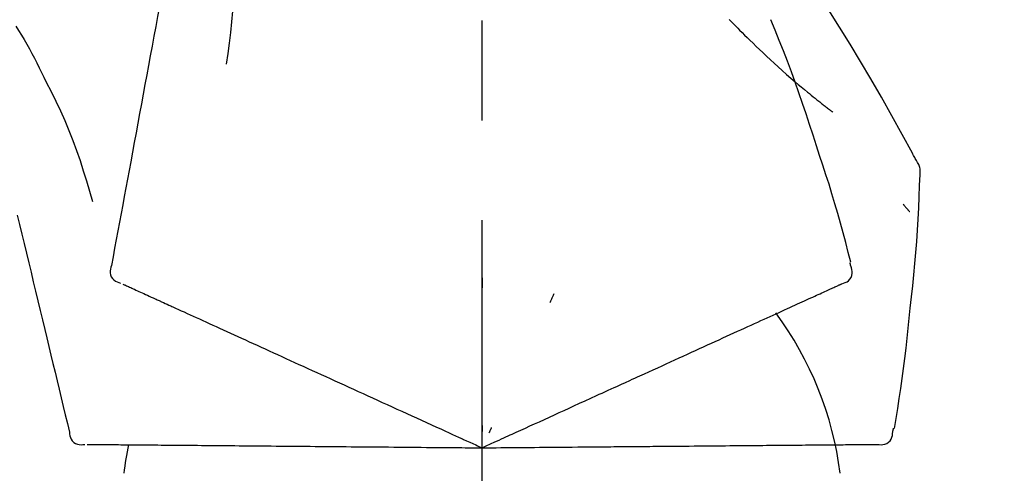
# Model space of a CAD drawing. Extents: x 0 to 26473, y -11045 to -2175.
# Drawn here: x 20419 to 20481, y -7853 to -7825 of the extents above; entities that cross this region are included whole.
import ezdxf

# ---------------------------------------------------------------- set-up
doc = ezdxf.new("R2010")
doc.units = 0
doc.header["$LTSCALE"] = 50
doc.header["$MEASUREMENT"] = 0
doc.linetypes.add('CENTER2', pattern=[1.125, 0.75, -0.125, 0.125, -0.125])
doc.layers.get('0').update_dxf_attribs({"linetype": 'CONTINUOUS'})
doc.layers.get('DEFPOINTS').update_dxf_attribs({"color": 146, "linetype": 'CONTINUOUS'})
doc.layers.add('150-機器', color=8, linetype='CONTINUOUS')
doc.layers.add('166-寸法B', color=11, linetype='CONTINUOUS')
doc.styles.add('KH001', font='txt')
doc.dimstyles.new('KH1xx030', dxfattribs={"dimscale": 30, "dimtxt": 2, "dimasz": 0.6, "dimexe": 0.3, "dimexo": 1.2, "dimgap": 0.5, "dimtad": 3, "dimdec": 1, "dimdsep": 46, "dimlunit": 6, "dimtxsty": 'KH001', "dimblk": 'DOT', "dimcen": 1, "dimdle": 1, "dimclrd": 256, "dimclre": 256, "dimclrt": 256, "dimadec": 0, "dimazin": 0, "dimtfac": 1, "dimtdec": 1, "dimtix": 1, "dimtmove": 2, "dimatfit": 3, "dimldrblk": 'CLOSEDBLANK', "dimfxl": 1, "dimtolj": 1, "dimtzin": 0, "dimlwd": -1, "dimlwe": -1, "dimarcsym": 0})

# ---------------------------------------------------------------- blocks, each defined once
blk = doc.blocks.new('F402_D')
at = {"layer": '150-機器', "color": 161, "linetype": 'CENTER2'}
blk.add_line((0, -53.668), (0, 250.266), dxfattribs=at)
at = {"layer": '150-機器', "color": 13, "linetype": 'Continuous'}
for points in [[(-18.411, 175.663), (-18.484, 175.266), (-18.558, 174.868), (-18.632, 174.471), (-18.705, 174.073), (-18.779, 173.676), (-18.853, 173.278), (-18.926, 172.881), (-19, 172.483), (-19.188, 171.469), (-19.376, 170.455), (-19.564, 169.44), (-19.752, 168.426), (-19.866, 167.809), (-19.981, 167.192), (-20.095, 166.575), (-20.209, 165.958), (-20.324, 165.341), (-20.438, 164.724), (-20.552, 164.107), (-20.667, 163.49)], [(-15.627, 170.358), (-15.594, 169.69), (-15.565, 169.021), (-15.546, 168.353), (-15.54, 167.684), (-15.553, 167.014), (-15.583, 166.344), (-15.628, 165.676), (-15.688, 165.008), (-15.76, 164.343), (-15.842, 163.679), (-15.93, 163.016), (-16.021, 162.353)], [(27.254, 156.251), (27.218, 156.317), (27.181, 156.383), (27.145, 156.449), (27.108, 156.515), (27.072, 156.581), (27.035, 156.647), (26.999, 156.713), (26.962, 156.779), (26.316, 157.947), (25.67, 159.116), (25.019, 160.282), (24.357, 161.442), (23.718, 162.528), (23.066, 163.606), (22.401, 164.675), (21.723, 165.738), (21.036, 166.792), (20.34, 167.841), (19.638, 168.886), (18.934, 169.929)], [(15.501, 165.139), (15.487, 165.154)], [(-29.207, 164.744), (-29.032, 164.461), (-28.858, 164.177), (-28.686, 163.892), (-28.517, 163.605), (-28.352, 163.315), (-28.192, 163.023), (-28.036, 162.729), (-27.883, 162.433), (-27.735, 162.134), (-27.589, 161.835), (-27.445, 161.534), (-27.302, 161.233)], [(15.501, 165.139), (15.554, 165.085), (15.606, 165.032), (15.659, 164.978), (15.712, 164.925), (15.817, 164.817), (15.923, 164.709), (16.029, 164.601), (16.135, 164.493), (16.294, 164.335), (16.454, 164.177), (16.615, 164.02), (16.776, 163.864), (16.978, 163.668), (17.18, 163.473), (17.383, 163.279), (17.587, 163.085), (17.824, 162.861), (18.063, 162.638), (18.304, 162.417), (18.545, 162.197), (18.812, 161.957), (19.08, 161.719), (19.351, 161.483), (19.623, 161.248), (19.812, 161.087), (20.003, 160.927), (20.194, 160.767), (20.387, 160.609), (20.507, 160.511), (20.628, 160.413), (20.749, 160.315), (20.87, 160.218), (20.927, 160.172), (20.984, 160.126), (21.041, 160.081), (21.099, 160.035), (21.155, 159.99), (21.211, 159.946), (21.268, 159.902), (21.324, 159.857), (21.379, 159.814), (21.434, 159.771), (21.49, 159.728), (21.545, 159.685), (21.599, 159.643), (21.654, 159.601), (21.708, 159.56), (21.763, 159.518), (21.798, 159.491), (21.833, 159.464), (21.869, 159.438), (21.904, 159.411), (21.922, 159.398), (21.94, 159.384), (21.957, 159.371), (21.975, 159.358)], [(20.954, 157.239), (20.741, 157.906), (20.526, 158.572), (20.309, 159.238), (20.086, 159.901), (19.858, 160.563), (19.623, 161.222), (19.382, 161.879), (19.135, 162.534), (18.883, 163.187), (18.626, 163.837), (18.365, 164.487), (18.103, 165.135)], [(-20.667, 163.49), (-20.779, 162.887), (-20.891, 162.283), (-21.002, 161.679), (-21.114, 161.076), (-21.226, 160.472), (-21.338, 159.869), (-21.45, 159.265), (-21.562, 158.661), (-21.674, 158.058), (-21.786, 157.454), (-21.897, 156.851), (-22.009, 156.247)], [(-27.302, 161.233), (-27, 160.636), (-26.701, 160.037), (-26.412, 159.434), (-26.135, 158.826), (-25.874, 158.209), (-25.629, 157.585), (-25.398, 156.955), (-25.181, 156.321), (-24.977, 155.684), (-24.781, 155.044), (-24.592, 154.403), (-24.406, 153.76)], [(23.103, 149.954), (22.944, 150.567), (22.784, 151.18), (22.621, 151.792), (22.455, 152.404), (22.283, 153.013), (22.107, 153.621), (21.925, 154.228), (21.738, 154.833), (21.547, 155.436), (21.351, 156.038), (21.153, 156.639), (20.954, 157.239)], [(-22.009, 156.247), (-22.11, 155.705), (-22.21, 155.164), (-22.31, 154.622), (-22.411, 154.08), (-22.511, 153.539), (-22.612, 152.997), (-22.712, 152.455), (-22.812, 151.914), (-22.913, 151.372), (-23.013, 150.831), (-23.114, 150.289), (-23.214, 149.747)], [(27.44, 155.463), (27.446, 155.532), (27.451, 155.6), (27.453, 155.669), (27.451, 155.738), (27.444, 155.808), (27.43, 155.877), (27.411, 155.945), (27.387, 156.011), (27.358, 156.073), (27.326, 156.133), (27.29, 156.193), (27.254, 156.251)], [(26.832, 147.082), (26.909, 147.778), (26.984, 148.474), (27.055, 149.17), (27.122, 149.867), (27.183, 150.564), (27.237, 151.262), (27.284, 151.96), (27.325, 152.659), (27.359, 153.358), (27.389, 154.057), (27.415, 154.756), (27.44, 155.455)], [(26.381, 153.593), (26.39, 153.582), (26.399, 153.571), (26.408, 153.56), (26.418, 153.548), (26.435, 153.528), (26.452, 153.508), (26.469, 153.487), (26.487, 153.467), (26.51, 153.44), (26.533, 153.412), (26.557, 153.385), (26.58, 153.357), (26.599, 153.335), (26.618, 153.312), (26.637, 153.29), (26.656, 153.268), (26.671, 153.251), (26.686, 153.234), (26.701, 153.217), (26.716, 153.2), (26.727, 153.188), (26.737, 153.176), (26.748, 153.164), (26.759, 153.153), (26.765, 153.147), (26.771, 153.141), (26.777, 153.136), (26.783, 153.13), (26.785, 153.128), (26.788, 153.126), (26.79, 153.124), (26.792, 153.121)], [(-29.112, 152.909), (-28.969, 152.312), (-28.826, 151.715), (-28.683, 151.118), (-28.539, 150.522), (-28.396, 149.925), (-28.253, 149.328), (-28.109, 148.731), (-27.966, 148.134), (-27.823, 147.537), (-27.679, 146.94), (-27.536, 146.343), (-27.393, 145.746)], [(23.099, 149.723), (23.096, 149.741), (23.092, 149.759), (23.088, 149.777), (23.084, 149.795), (23.08, 149.813), (23.076, 149.831), (23.073, 149.849), (23.069, 149.867), (23.065, 149.886), (23.061, 149.904), (23.057, 149.922), (23.053, 149.94)], [(-23.214, 149.747), (-23.249, 149.635), (-23.279, 149.522), (-23.297, 149.409), (-23.298, 149.295), (-23.273, 149.168), (-23.224, 149.046), (-23.152, 148.936), (-23.063, 148.843), (-22.969, 148.778), (-22.866, 148.728), (-22.756, 148.688), (-22.644, 148.652)], [(22.535, 148.603), (22.65, 148.639), (22.761, 148.68), (22.867, 148.731), (22.962, 148.797), (23.053, 148.893), (23.125, 149.007), (23.174, 149.133), (23.197, 149.263), (23.194, 149.38), (23.172, 149.495), (23.139, 149.609), (23.099, 149.723)], [(0.004, 148.971), (0.004, 148.92), (0.004, 148.869), (0.004, 148.818), (0.004, 148.767), (0.004, 148.715), (0.004, 148.664), (0.004, 148.613), (0.004, 148.562), (0.004, 148.511), (0.004, 148.459), (0.004, 148.408), (0.004, 148.357)], [(-22.504, 148.589), (-22.46, 148.569), (-22.417, 148.549), (-22.373, 148.529), (-22.33, 148.509)], [(-22.33, 148.509), (-22.269, 148.482), (-22.208, 148.454), (-22.148, 148.426), (-22.087, 148.399)], [(-22.087, 148.399), (-22.01, 148.363), (-21.932, 148.328), (-21.855, 148.293), (-21.777, 148.257)], [(-21.777, 148.257), (-21.683, 148.215), (-21.59, 148.172), (-21.496, 148.129), (-21.402, 148.086)], [(-21.402, 148.086), (-21.292, 148.036), (-21.182, 147.986), (-21.072, 147.936), (-20.962, 147.886)], [(21.29, 148.036), (21.385, 148.079), (21.479, 148.122), (21.574, 148.165), (21.668, 148.208)], [(21.668, 148.208), (21.746, 148.243), (21.824, 148.279), (21.901, 148.314), (21.979, 148.349)], [(21.979, 148.349), (22.04, 148.377), (22.1, 148.405), (22.161, 148.432), (22.221, 148.46)], [(22.221, 148.46), (22.262, 148.478), (22.303, 148.497), (22.343, 148.515), (22.384, 148.534), (22.4, 148.541), (22.416, 148.549), (22.432, 148.556), (22.449, 148.563), (22.459, 148.568), (22.469, 148.572), (22.478, 148.577), (22.488, 148.582), (22.49, 148.582), (22.491, 148.583), (22.492, 148.583), (22.493, 148.584), (22.494, 148.584), (22.495, 148.585), (22.496, 148.585), (22.497, 148.585), (22.498, 148.586), (22.499, 148.586), (22.5, 148.587), (22.501, 148.587), (22.502, 148.588), (22.503, 148.588), (22.504, 148.589), (22.505, 148.589), (22.508, 148.59), (22.51, 148.591), (22.512, 148.592), (22.514, 148.593), (22.515, 148.594), (22.516, 148.594), (22.517, 148.595), (22.518, 148.595), (22.519, 148.595), (22.52, 148.596), (22.521, 148.596), (22.522, 148.597), (22.523, 148.597), (22.524, 148.598), (22.525, 148.598), (22.526, 148.599), (22.527, 148.599), (22.528, 148.6), (22.529, 148.6), (22.531, 148.601), (22.532, 148.601), (22.533, 148.602), (22.534, 148.602), (22.535, 148.603)], [(-20.962, 147.886), (-20.841, 147.831), (-20.719, 147.775), (-20.598, 147.72), (-20.476, 147.664), (-20.412, 147.635), (-20.349, 147.606), (-20.285, 147.577), (-20.221, 147.548), (-20.185, 147.532), (-20.149, 147.515), (-20.113, 147.499), (-20.077, 147.482), (-19.961, 147.43), (-19.846, 147.377), (-19.731, 147.325), (-19.615, 147.272), (-19.554, 147.244), (-19.493, 147.217), (-19.433, 147.189), (-19.372, 147.161)], [(4.5, 147.973), (4.478, 147.927), (4.456, 147.88), (4.435, 147.834), (4.413, 147.787), (4.391, 147.741), (4.37, 147.695), (4.348, 147.648), (4.326, 147.602), (4.305, 147.555), (4.283, 147.509), (4.261, 147.463), (4.24, 147.416)], [(19.764, 147.34), (19.907, 147.405), (20.05, 147.47), (20.194, 147.536), (20.337, 147.601)], [(20.337, 147.601), (20.464, 147.659), (20.592, 147.717), (20.719, 147.775), (20.846, 147.833)], [(20.846, 147.833), (20.957, 147.884), (21.068, 147.934), (21.179, 147.985), (21.29, 148.036)], [(-19.372, 147.161), (-19.195, 147.081), (-19.019, 147), (-18.843, 146.92), (-18.666, 146.84)], [(-18.666, 146.84), (-18.476, 146.753), (-18.286, 146.666), (-18.095, 146.579), (-17.905, 146.493)], [(18.433, 146.733), (18.607, 146.812), (18.781, 146.892), (18.954, 146.971), (19.128, 147.05)], [(19.128, 147.05), (19.287, 147.123), (19.446, 147.195), (19.605, 147.267), (19.764, 147.34)], [(25.832, 139.552), (25.936, 140.177), (26.04, 140.802), (26.14, 141.428), (26.237, 142.054), (26.328, 142.681), (26.414, 143.308), (26.495, 143.936), (26.57, 144.565), (26.64, 145.194), (26.707, 145.823), (26.77, 146.453), (26.832, 147.082)], [(-17.905, 146.493), (-17.701, 146.4), (-17.497, 146.307), (-17.293, 146.214), (-17.089, 146.121)], [(16.869, 146.021), (17.072, 146.113), (17.274, 146.205), (17.476, 146.297), (17.679, 146.39)], [(17.679, 146.39), (17.867, 146.476), (18.056, 146.561), (18.244, 146.647), (18.433, 146.733)], [(-27.393, 145.746), (-27.264, 145.211), (-27.136, 144.675), (-27.007, 144.139), (-26.878, 143.604), (-26.75, 143.068), (-26.621, 142.532), (-26.493, 141.997), (-26.364, 141.461), (-26.235, 140.925), (-26.107, 140.39), (-25.978, 139.854), (-25.85, 139.318)], [(-17.089, 146.121), (-16.872, 146.022), (-16.655, 145.923), (-16.439, 145.824), (-16.222, 145.726)], [(-16.222, 145.726), (-15.992, 145.621), (-15.763, 145.517), (-15.534, 145.412), (-15.304, 145.308)], [(15.094, 145.212), (15.322, 145.316), (15.551, 145.42), (15.779, 145.524), (16.007, 145.628)], [(16.007, 145.628), (16.222, 145.726), (16.438, 145.824), (16.654, 145.922), (16.869, 146.021)], [(-15.304, 145.308), (-15.063, 145.198), (-14.822, 145.088), (-14.581, 144.978), (-14.34, 144.868)], [(14.135, 144.774), (14.375, 144.884), (14.614, 144.993), (14.854, 145.102), (15.094, 145.212)], [(-14.34, 144.868), (-14.088, 144.753), (-13.836, 144.639), (-13.584, 144.524), (-13.332, 144.409)], [(-13.332, 144.409), (-13.07, 144.289), (-12.808, 144.17), (-12.546, 144.05), (-12.284, 143.931)], [(13.131, 144.317), (13.382, 144.432), (13.633, 144.546), (13.884, 144.66), (14.135, 144.774)], [(-12.284, 143.931), (-12.012, 143.807), (-11.74, 143.683), (-11.469, 143.56), (-11.197, 143.436)], [(11.007, 143.349), (11.277, 143.472), (11.547, 143.595), (11.817, 143.718), (12.088, 143.842)], [(12.088, 143.842), (12.349, 143.96), (12.609, 144.079), (12.87, 144.198), (13.131, 144.317)], [(-11.197, 143.436), (-10.917, 143.308), (-10.637, 143.181), (-10.357, 143.053), (-10.077, 142.925)], [(9.892, 142.841), (10.17, 142.968), (10.449, 143.095), (10.728, 143.222), (11.007, 143.349)], [(-10.077, 142.925), (-9.79, 142.794), (-9.502, 142.663), (-9.214, 142.532), (-8.927, 142.401)], [(5.761, 140.958), (6.115, 141.12), (6.47, 141.281), (6.824, 141.443), (7.178, 141.604), (7.349, 141.682), (7.519, 141.76), (7.689, 141.837), (7.86, 141.915), (7.954, 141.958), (8.048, 142.001), (8.142, 142.043), (8.236, 142.086), (8.49, 142.202), (8.744, 142.318), (8.997, 142.433), (9.251, 142.549), (9.411, 142.622), (9.572, 142.695), (9.732, 142.768), (9.892, 142.841)], [(-8.927, 142.401), (-8.633, 142.267), (-8.338, 142.133), (-8.044, 141.999), (-7.75, 141.865)], [(-7.75, 141.865), (-7.45, 141.728), (-7.15, 141.591), (-6.85, 141.455), (-6.55, 141.318)], [(-6.55, 141.318), (-6.245, 141.179), (-5.94, 141.04), (-5.636, 140.901), (-5.331, 140.762)], [(-5.331, 140.762), (-5.022, 140.622), (-4.714, 140.481), (-4.405, 140.34), (-4.096, 140.2)], [(4.532, 140.398), (4.839, 140.538), (5.146, 140.678), (5.454, 140.818), (5.761, 140.958)], [(-4.096, 140.2), (-3.785, 140.058), (-3.473, 139.916), (-3.161, 139.774), (-2.85, 139.632)], [(3.28, 139.828), (3.593, 139.97), (3.906, 140.113), (4.219, 140.256), (4.532, 140.398)], [(-2.85, 139.632), (-2.588, 139.512), (-2.327, 139.393), (-2.065, 139.274), (-1.804, 139.155), (-1.709, 139.112), (-1.615, 139.069), (-1.521, 139.026), (-1.427, 138.983), (-1.359, 138.952), (-1.29, 138.921), (-1.222, 138.89), (-1.154, 138.859), (-0.963, 138.772), (-0.772, 138.685), (-0.58, 138.597), (-0.389, 138.51), (-0.292, 138.466), (-0.195, 138.422), (-0.097, 138.377), (0, 138.333)], [(0, 138.333), (0.268, 138.455), (0.536, 138.577), (0.804, 138.699), (1.072, 138.821), (1.215, 138.887), (1.358, 138.952), (1.5, 139.017), (1.643, 139.082), (1.77, 139.14), (1.897, 139.197), (2.023, 139.255), (2.15, 139.313), (2.432, 139.441), (2.715, 139.57), (2.998, 139.699), (3.28, 139.828)], [(0, 139.735), (0, 139.704), (0, 139.672), (0, 139.641), (0, 139.61), (0, 139.579), (0, 139.547), (0, 139.516), (0, 139.485), (0, 139.453), (0, 139.422), (0, 139.391), (0, 139.36)], [(0.593, 139.604), (0.58, 139.575), (0.566, 139.547), (0.553, 139.518), (0.54, 139.49), (0.527, 139.462), (0.513, 139.433), (0.5, 139.405), (0.487, 139.377), (0.474, 139.348), (0.46, 139.32), (0.447, 139.292), (0.434, 139.263)], [(25.735, 139.343), (25.739, 139.361), (25.743, 139.379), (25.747, 139.397), (25.751, 139.415), (25.754, 139.433), (25.758, 139.451), (25.762, 139.469), (25.766, 139.487), (25.77, 139.505), (25.774, 139.523), (25.777, 139.541), (25.781, 139.56)], [(-25.85, 139.318), (-25.836, 139.201), (-25.818, 139.086), (-25.788, 138.976), (-25.742, 138.871), (-25.668, 138.765), (-25.573, 138.674), (-25.463, 138.602), (-25.344, 138.554), (-25.232, 138.533), (-25.117, 138.529), (-25.001, 138.537), (-24.884, 138.55)], [(24.763, 138.549), (24.883, 138.535), (25.002, 138.527), (25.119, 138.531), (25.233, 138.553), (25.356, 138.604), (25.468, 138.679), (25.564, 138.774), (25.637, 138.883), (25.682, 138.991), (25.709, 139.105), (25.725, 139.223), (25.735, 139.343)], [(-24.73, 138.549), (-24.682, 138.548), (-24.634, 138.548), (-24.586, 138.548), (-24.538, 138.547)], [(-24.538, 138.547), (-24.472, 138.547), (-24.405, 138.546), (-24.338, 138.545), (-24.272, 138.545)], [(-24.272, 138.545), (-24.187, 138.544), (-24.101, 138.543), (-24.016, 138.543), (-23.931, 138.542)], [(-23.931, 138.542), (-23.828, 138.541), (-23.725, 138.54), (-23.622, 138.539), (-23.519, 138.538)], [(-23.519, 138.538), (-23.398, 138.537), (-23.277, 138.536), (-23.156, 138.535), (-23.036, 138.534)], [(-23.036, 138.534), (-22.902, 138.533), (-22.768, 138.532), (-22.635, 138.53), (-22.501, 138.529), (-22.431, 138.529), (-22.361, 138.528), (-22.291, 138.527), (-22.221, 138.527), (-22.182, 138.527), (-22.142, 138.526), (-22.102, 138.526), (-22.063, 138.525), (-21.936, 138.524), (-21.809, 138.523), (-21.682, 138.522), (-21.555, 138.521), (-21.488, 138.52), (-21.422, 138.52), (-21.355, 138.519), (-21.288, 138.519)], [(-21.288, 138.519), (-21.094, 138.517), (-20.9, 138.515), (-20.706, 138.514), (-20.513, 138.512)], [(-20.513, 138.512), (-20.303, 138.51), (-20.094, 138.508), (-19.885, 138.506), (-19.676, 138.505)], [(-19.676, 138.505), (-19.452, 138.503), (-19.228, 138.501), (-19.004, 138.499), (-18.78, 138.497)], [(-18.78, 138.497), (-18.541, 138.495), (-18.303, 138.493), (-18.064, 138.491), (-17.826, 138.489)], [(-17.826, 138.489), (-17.574, 138.486), (-17.322, 138.484), (-17.07, 138.482), (-16.818, 138.48)], [(-16.818, 138.48), (-16.553, 138.477), (-16.288, 138.475), (-16.024, 138.473), (-15.759, 138.47)], [(-15.759, 138.47), (-15.482, 138.468), (-15.205, 138.466), (-14.928, 138.463), (-14.651, 138.461)], [(-14.651, 138.461), (-14.363, 138.458), (-14.075, 138.456), (-13.787, 138.453), (-13.498, 138.451)], [(-13.498, 138.451), (-13.2, 138.448), (-12.902, 138.446), (-12.603, 138.443), (-12.305, 138.44)], [(-12.305, 138.44), (-11.997, 138.438), (-11.689, 138.435), (-11.382, 138.432), (-11.074, 138.43)], [(-11.074, 138.43), (-10.758, 138.427), (-10.442, 138.424), (-10.126, 138.421), (-9.81, 138.419)], [(-9.81, 138.419), (-9.486, 138.416), (-9.163, 138.413), (-8.84, 138.41), (-8.516, 138.407)], [(-8.516, 138.407), (-8.187, 138.404), (-7.857, 138.402), (-7.527, 138.399), (-7.198, 138.396)], [(-7.198, 138.396), (-6.863, 138.393), (-6.528, 138.39), (-6.193, 138.387), (-5.858, 138.384)], [(-5.858, 138.384), (-5.519, 138.381), (-5.18, 138.378), (-4.841, 138.375), (-4.501, 138.372)], [(-4.501, 138.372), (-4.159, 138.369), (-3.816, 138.366), (-3.474, 138.363), (-3.131, 138.36)], [(-3.131, 138.36), (-2.844, 138.358), (-2.557, 138.355), (-2.269, 138.353), (-1.982, 138.35), (-1.879, 138.349), (-1.775, 138.348), (-1.671, 138.348), (-1.568, 138.347), (-1.493, 138.346), (-1.418, 138.345), (-1.343, 138.345), (-1.268, 138.344), (-1.058, 138.342), (-0.848, 138.34), (-0.638, 138.339), (-0.428, 138.337), (-0.321, 138.336), (-0.214, 138.335), (-0.107, 138.334), (0, 138.333)], [(0, 138.333), (0.295, 138.336), (0.589, 138.338), (0.884, 138.341), (1.178, 138.343), (1.335, 138.345), (1.492, 138.346), (1.649, 138.347), (1.806, 138.349), (1.945, 138.35), (2.084, 138.351), (2.223, 138.352), (2.363, 138.354), (2.673, 138.356), (2.984, 138.359), (3.294, 138.362), (3.605, 138.364)], [(3.605, 138.364), (3.948, 138.367), (4.292, 138.37), (4.636, 138.373), (4.98, 138.376)], [(4.98, 138.376), (5.318, 138.379), (5.655, 138.382), (5.993, 138.385), (6.331, 138.388)], [(6.331, 138.388), (6.72, 138.392), (7.109, 138.395), (7.499, 138.398), (7.888, 138.402), (8.075, 138.403), (8.263, 138.405), (8.45, 138.407), (8.637, 138.408), (8.741, 138.409), (8.844, 138.41), (8.947, 138.411), (9.05, 138.412), (9.329, 138.414), (9.608, 138.417), (9.887, 138.419), (10.166, 138.422), (10.342, 138.423), (10.518, 138.425), (10.694, 138.426), (10.87, 138.428)], [(10.87, 138.428), (11.176, 138.43), (11.483, 138.433), (11.789, 138.436), (12.095, 138.439)], [(12.095, 138.439), (12.392, 138.441), (12.689, 138.444), (12.986, 138.446), (13.283, 138.449)], [(13.283, 138.449), (13.57, 138.451), (13.857, 138.454), (14.143, 138.456), (14.43, 138.459)], [(14.43, 138.459), (14.706, 138.461), (14.981, 138.464), (15.257, 138.466), (15.533, 138.469)], [(15.533, 138.469), (15.796, 138.471), (16.06, 138.473), (16.324, 138.475), (16.587, 138.478)], [(16.587, 138.478), (16.838, 138.48), (17.089, 138.482), (17.339, 138.484), (17.59, 138.486)], [(17.59, 138.486), (17.827, 138.489), (18.064, 138.491), (18.301, 138.493), (18.538, 138.495)], [(18.538, 138.495), (18.76, 138.497), (18.983, 138.499), (19.205, 138.501), (19.427, 138.502)], [(19.427, 138.502), (19.634, 138.504), (19.842, 138.506), (20.049, 138.508), (20.256, 138.51)], [(20.256, 138.51), (20.447, 138.511), (20.638, 138.513), (20.829, 138.515), (21.02, 138.516)], [(21.02, 138.516), (21.195, 138.518), (21.369, 138.519), (21.544, 138.521), (21.719, 138.522)], [(21.719, 138.522), (21.876, 138.524), (22.033, 138.525), (22.191, 138.527), (22.348, 138.528)], [(22.348, 138.528), (22.488, 138.529), (22.628, 138.53), (22.768, 138.532), (22.908, 138.533)], [(22.908, 138.533), (23.03, 138.534), (23.152, 138.535), (23.274, 138.536), (23.396, 138.537)], [(23.396, 138.537), (23.5, 138.538), (23.604, 138.539), (23.708, 138.54), (23.811, 138.541)], [(23.811, 138.541), (23.897, 138.541), (23.982, 138.542), (24.067, 138.543), (24.153, 138.544)], [(24.153, 138.544), (24.219, 138.544), (24.286, 138.545), (24.353, 138.545), (24.419, 138.546)], [(24.419, 138.546), (24.464, 138.546), (24.509, 138.547), (24.553, 138.547), (24.598, 138.548), (24.616, 138.548), (24.633, 138.548), (24.651, 138.548), (24.669, 138.548), (24.68, 138.548), (24.691, 138.548), (24.702, 138.549), (24.713, 138.549), (24.714, 138.549), (24.715, 138.549), (24.716, 138.549), (24.718, 138.549), (24.719, 138.549), (24.72, 138.549), (24.721, 138.549), (24.722, 138.549), (24.723, 138.549), (24.724, 138.549), (24.726, 138.549), (24.727, 138.549), (24.728, 138.549), (24.729, 138.549), (24.73, 138.549), (24.731, 138.549), (24.734, 138.549), (24.736, 138.549), (24.738, 138.549), (24.741, 138.549), (24.742, 138.549), (24.743, 138.549), (24.744, 138.549), (24.745, 138.549), (24.746, 138.549), (24.747, 138.549), (24.749, 138.549), (24.75, 138.549), (24.751, 138.549), (24.752, 138.549), (24.753, 138.549), (24.754, 138.549), (24.755, 138.549), (24.757, 138.549), (24.758, 138.549), (24.759, 138.549), (24.76, 138.549), (24.761, 138.549), (24.762, 138.549), (24.763, 138.549)]]:
    blk.add_lwpolyline(points, dxfattribs=at)
for centre, radius, start, end in [((1.255, 134.047), 21.355, 7.23761, 36.59282), ((-2.639, 134.33), 19.947, 167.85708, 173.06954)]:
    blk.add_arc(centre, radius, start, end, dxfattribs=at)
blk = doc.blocks.new('_Dot')
at = {"color": 0, "linetype": 'ByBlock', "lineweight": -2}
blk.add_line((-0.5, 0), (-1, 0), dxfattribs=at)
at = {"color": 0, "linetype": 'ByBlock', "const_width": 0.5}
blk.add_lwpolyline([(-0.25, 0, 1), (0.25, 0, 1)], format="xyb", close=True, dxfattribs=at)
blk = doc.blocks.new('*D89')
at = {"layer": '166-寸法B', "transparency": 16777216}
for p, q in [((19867.911, -7956.507), (19867.911, -7668.055)), ((20667.911, -7734.486), (20667.911, -7668.055)), ((19885.911, -7677.055), (20649.911, -7677.055))]:
    blk.add_line(p, q, dxfattribs=at)
at = {"layer": 'DEFPOINTS', "color": 0, "transparency": 16777216}
for p in [(20667.911, -7677.055), (20667.911, -7770.486), (19867.911, -7992.507)]:
    blk.add_point(p, dxfattribs=at)
at = {"layer": '166-寸法B', "transparency": 16777216, "xscale": 18, "yscale": 18, "zscale": 18, "rotation": 180}
blk.add_blockref('_Dot', (19867.911, -7677.055), dxfattribs=at)
at = {"layer": '166-寸法B', "transparency": 16777216, "xscale": 18, "yscale": 18, "zscale": 18}
blk.add_blockref('_Dot', (20667.911, -7677.055), dxfattribs=at)
at = {"layer": '166-寸法B', "transparency": 16777216, "insert": (20267.911, -7632.055), "char_height": 60, "attachment_point": 5, "style": 'KH001'}
blk.add_mtext('\\A1;800', dxfattribs=at)
blk = doc.blocks.new('_ClosedBlank')
at = {"color": 0, "linetype": 'ByBlock', "lineweight": -2}
for p, q in [((-1, 0.1667), (0, 0)), ((-1, 0.1667), (-1, -0.1667)), ((0, 0), (-1, -0.1667))]:
    blk.add_line(p, q, dxfattribs=at)

msp = doc.modelspace()

# ---------------------------------------------------------------- block references
at = {"layer": '150-機器'}
msp.add_blockref('F402_D', (20447.911, -7989.814), dxfattribs=at)

# ---------------------------------------------------------------- dimensions: what is measured, and where the dimension line sits
at = {"layer": '166-寸法B'}
dim = msp.add_linear_dim(base=(20667.911, -7677.055), p1=(19867.911, -7992.507), p2=(20667.911, -7770.486), dimstyle='KH1xx030', dxfattribs=at)
dim.commit()
dim.dimension.update_dxf_attribs({"geometry": '*D89', "text_midpoint": (20267.911, -7632.055)})

doc.saveas('drawing.dxf')
